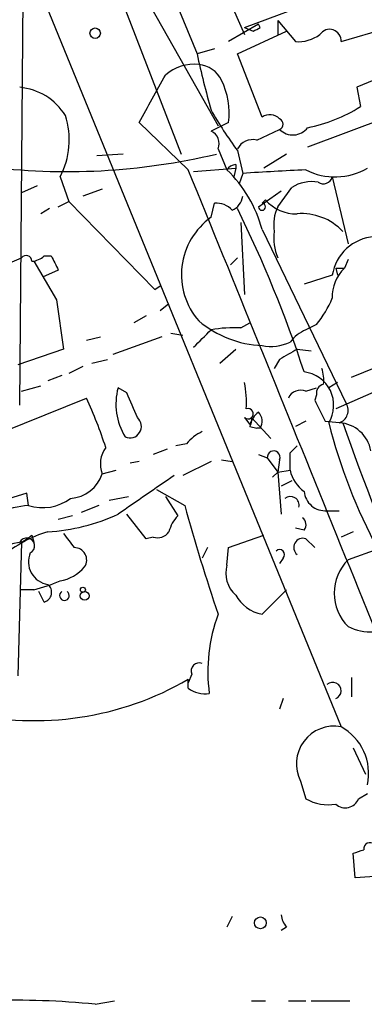
# Model space of a CAD drawing. Extents: x 0 to 857, y 1016 to 1902.
# Drawn here: x 164 to 180, y 1498 to 1546 of the extents above; entities that cross this region are included whole.
import ezdxf

# ---------------------------------------------------------------- set-up
doc = ezdxf.new("R2010")
doc.units = 0
doc.header["$MEASUREMENT"] = 0
doc.layers.add('MAIN', color=5, linetype='CONTINUOUS')

msp = doc.modelspace()

# ---------------------------------------------------------------- linework, layer by layer
at = {"layer": 'MAIN'}
for p, q in [((164.592, 1562.5801), (172.1273, 1544.1228)), ((163.576, 1527.1894), (163.83, 1557.8388)), ((171.8733, 1550.8961), (174.4133, 1545.0541)), ((163.6607, 1549.3721), (179.07, 1511.6954)), ((168.4867, 1546.7474), (171.3653, 1539.2968)), ((174.4133, 1545.3928), (178.2233, 1546.8321)), ((169.926, 1546.3241), (173.1433, 1540.6514)), ((176.022, 1545.7314), (176.022, 1545.0541)), ((176.022, 1545.7314), (176.8687, 1544.7154)), ((175.0907, 1545.5621), (173.6513, 1544.7154)), ((174.0747, 1544.1228), (176.4453, 1545.2234)), ((174.4133, 1545.3928), (174.8367, 1545.2234)), ((175.1753, 1545.3928), (175.0907, 1545.5621)), ((179.07, 1544.7154), (181.356, 1545.3928)), ((172.974, 1544.3768), (172.1273, 1544.1228)), ((175.26, 1541.0748), (174.0747, 1544.1228)), ((182.0333, 1543.4454), (179.832, 1542.5141)), ((179.832, 1542.5141), (180.0013, 1541.5828)), ((183.8113, 1542.0061), (177.4613, 1539.6354)), ((171.704, 1538.5348), (169.3333, 1540.8208)), ((173.6513, 1540.8208), (172.8047, 1540.3974)), ((175.006, 1539.9741), (176.1067, 1540.4821)), ((173.1433, 1539.5508), (173.5667, 1538.5348)), ((174.0747, 1539.4661), (174.3287, 1538.3654)), ((168.5713, 1539.2968), (167.3013, 1539.2121)), ((176.4453, 1539.2968), (175.3447, 1538.6194)), ((171.958, 1538.4501), (173.99, 1538.6194)), ((173.99, 1538.6194), (173.9053, 1538.1961)), ((173.99, 1538.7888), (173.99, 1538.6194)), ((165.5233, 1538.1961), (165.9467, 1537.0108)), ((174.3287, 1538.3654), (174.1593, 1537.8574)), ((178.6467, 1538.1961), (179.4087, 1534.9788)), ((164.4227, 1537.7728), (163.6607, 1537.4341)), ((167.5553, 1537.6034), (166.624, 1537.2648)), ((176.022, 1536.7568), (176.6993, 1537.6881)), ((175.0907, 1536.7568), (176.1913, 1537.5188)), ((175.4293, 1537.0954), (175.26, 1536.9261)), ((165.0153, 1536.6721), (164.592, 1536.4181)), ((165.4387, 1536.7568), (165.9467, 1537.0108)), ((165.9467, 1537.0108), (170.0953, 1532.7774)), ((172.8047, 1536.2488), (172.974, 1536.9261)), ((174.244, 1535.9948), (174.4133, 1532.5234)), ((175.26, 1535.6561), (179.324, 1527.2741)), ((160.6973, 1533.0314), (163.6607, 1534.3014)), ((164.7613, 1534.3861), (165.1, 1534.3861)), ((174.0747, 1534.3014), (173.736, 1533.9628)), ((164.2533, 1534.1321), (165.354, 1532.2694)), ((178.816, 1533.7934), (179.2393, 1533.7934)), ((178.816, 1533.7934), (178.9007, 1533.4548)), ((179.4087, 1534.2168), (179.2393, 1533.7934)), ((165.4387, 1533.7088), (164.6767, 1533.3701)), ((178.6467, 1533.4548), (177.292, 1533.0314)), ((170.0953, 1532.7774), (170.3493, 1532.9468)), ((170.0953, 1532.7774), (170.3493, 1532.9468)), ((165.354, 1532.2694), (165.6927, 1529.8988)), ((170.3493, 1531.7614), (170.7727, 1532.1001)), ((169.672, 1531.5074), (169.0793, 1531.1688)), ((174.244, 1530.9148), (174.6673, 1531.1688)), ((177.8847, 1531.0841), (177.3767, 1530.8301)), ((166.7933, 1530.3221), (167.4707, 1530.4914)), ((170.434, 1530.4914), (168.0633, 1529.6448)), ((170.8573, 1530.6608), (171.45, 1530.5761)), ((179.578, 1528.5441), (185.166, 1530.8301)), ((165.6927, 1529.8988), (163.4913, 1529.1368)), ((173.228, 1529.2214), (173.99, 1529.8988)), ((176.9533, 1529.8988), (177.6307, 1529.8141)), ((166.624, 1529.0521), (165.9467, 1528.7134)), ((167.0473, 1529.2214), (167.8093, 1529.3908)), ((176.1067, 1529.3908), (175.8527, 1528.9674)), ((165.608, 1528.6288), (164.9307, 1528.3748)), ((163.6607, 1527.8668), (164.592, 1528.1208)), ((178.9007, 1528.2901), (178.4773, 1528.0361)), ((168.7407, 1527.7821), (168.3173, 1528.0361)), ((177.3767, 1527.8668), (177.8847, 1528.0361)), ((177.8847, 1527.6974), (177.8, 1527.4434)), ((180.7633, 1527.8668), (178.816, 1527.0201)), ((162.814, 1525.9194), (166.7933, 1527.5281)), ((174.4133, 1526.5968), (174.6673, 1526.2581)), ((174.752, 1526.5968), (175.6833, 1525.5808)), ((177.3767, 1526.4274), (176.8687, 1526.1734)), ((178.308, 1526.4274), (179.1547, 1526.3428)), ((174.6673, 1526.1734), (175.006, 1526.0888)), ((175.1753, 1526.0888), (175.006, 1526.0888)), ((171.6193, 1525.3268), (171.1113, 1525.2421)), ((176.6147, 1524.9034), (176.9533, 1525.2421)), ((170.688, 1525.0728), (170.0107, 1524.8188)), ((175.0907, 1524.8188), (175.514, 1524.6494)), ((169.3333, 1524.4801), (168.91, 1524.3954)), ((172.8047, 1524.4801), (171.45, 1523.8028)), ((173.3127, 1524.5648), (173.8207, 1524.4801)), ((175.514, 1524.6494), (176.022, 1523.9721)), ((176.1067, 1524.5648), (176.022, 1523.9721)), ((167.5553, 1523.8874), (168.2327, 1524.0568)), ((175.768, 1523.7181), (176.022, 1523.9721)), ((176.022, 1523.9721), (176.6147, 1524.0568)), ((176.022, 1523.9721), (176.1913, 1521.9401)), ((176.6993, 1523.5488), (176.1913, 1523.2948)), ((163.9147, 1522.9561), (162.56, 1522.5328)), ((163.9993, 1522.3634), (163.9147, 1522.9561)), ((170.18, 1523.1254), (171.5347, 1522.3634)), ((167.894, 1522.6174), (168.8253, 1522.7868)), ((170.6033, 1522.7868), (171.196, 1521.8554)), ((167.386, 1522.3634), (166.5393, 1522.0248)), ((169.672, 1520.7548), (168.7407, 1521.9401)), ((178.3927, 1522.1094), (178.9853, 1522.1094)), ((166.116, 1521.8554), (165.4387, 1521.6861)), ((177.292, 1521.1781), (176.8687, 1521.2628)), ((179.6627, 1521.0934), (179.07, 1520.8394)), ((163.6607, 1520.5854), (163.4913, 1514.1508)), ((164.1687, 1520.9241), (164.2533, 1520.5854)), ((170.0107, 1520.8394), (169.672, 1520.7548)), ((173.6513, 1520.3314), (175.3447, 1520.9241)), ((177.3767, 1520.7548), (177.8, 1520.3314)), ((172.6353, 1520.3314), (172.3813, 1519.8234)), ((173.5667, 1519.4848), (173.6513, 1520.3314)), ((180.848, 1520.2468), (179.4087, 1519.7388)), ((176.276, 1519.8234), (176.1067, 1519.5694)), ((164.2533, 1518.2994), (163.576, 1518.2994)), ((164.7613, 1517.7068), (164.5073, 1518.2148)), ((176.4453, 1518.2994), (175.26, 1517.1141)), ((171.8733, 1514.2354), (171.704, 1513.8121)), ((171.704, 1513.5581), (171.704, 1513.9814)), ((179.578, 1514.0661), (179.578, 1513.1348)), ((176.276, 1513.0501), (176.1067, 1512.5421)), ((179.6627, 1510.6794), (180.2553, 1509.4094)), ((177.1227, 1509.0708), (177.3767, 1508.2241)), ((179.9167, 1508.2241), (180.34, 1508.4781)), ((179.7473, 1504.4141), (179.6627, 1505.5994)), ((180.9327, 1504.4988), (179.7473, 1504.4141)), ((173.8207, 1502.5514), (173.5667, 1502.0434)), ((176.4453, 1502.0434), (176.1913, 1501.8741)), ((167.2167, 1498.3181), (168.148, 1498.4874)), ((174.752, 1498.4874), (175.4293, 1498.4874)), ((176.53, 1498.4874), (177.3767, 1498.4874)), ((177.6307, 1498.4874), (179.4933, 1498.4874))]:
    msp.add_line(p, q, dxfattribs=at)
for centre, radius in [((167.2166, 1545.1219), 0.2517), ((166.7086, 1518.0032), 0.2116), ((166.6239, 1518.2995), 0.1197), ((175.1813, 1502.2431), 0.2843)]:
    msp.add_circle(centre, radius, dxfattribs=at)
for centre, radius, start, end in [((132.656, 1629.9581), 94.6529, 296.463995, 296.693178), ((178.5197, 1544.7578), 0.552, 355.59413, 147.53358), ((176.9816, 1546.5637), 1.8517, 266.50454, 305.38949), ((218.3365, 1554.2366), 47.3031, 192.34564, 195.7289), ((171.9964, 1541.4963), 2.1294, 84.18901, 130.86016), ((172.0926, 1542.2663), 1.3538, 25.67351, 84.94007), ((-401.5316, 1859.4638), 653.7737, 330.8308003, 331.0599831), ((169.9336, 1541.2455), 3.7419, 353.48294, 25.43853), ((163.3222, 1539.6358), 2.8895, 31.82315, 84.96086), ((189.8922, 1551.1698), 19.6766, 209.72494, 216.49852), ((176.0232, 1547.8451), 7.419, 281.17695, 302.42558), ((162.1134, 1539.9809), 3.8488, 332.37167, 17.83048), ((175.636, 1540.5593), 0.6381, 42.46577, 126.1066), ((176.0008, 1540.7361), 0.2752, 292.63268, 67.36732), ((176.7464, 1541.1265), 0.9079, 225.20971, 321.94237), ((172.5509, 1539.8049), 0.6446, 336.7839, 66.81191), ((174.8225, 1539.1417), 0.8524, 77.56816, 151.31819), ((165.8404, 1569.7419), 31.2891, 262.7333, 283.33811), ((-8118.926, -1843.5644), 8953.9455, 21.96344592, 22.19262843), ((174.0327, 1538.2379), 0.5525, 94.43211, 147.49779), ((169.3351, 1534.1083), 6.1238, 14.64056, 46.28955), ((182.6434, 1416.2653), 122.3829, 92.466464, 93.89568), ((178.7813, 1541.2764), 3.0805, 242.87264, 300.39755), ((178.2233, 1538.295), 0.4348, 234.25552, 346.85229), ((177.6589, 1536.1919), 1.7775, 79.9431, 122.67441), ((173.4819, 1537.3706), 0.8533, 293.39255, 352.87831), ((176.8994, 1538.35), 1.9327, 220.47782, 271.59814), ((173.0707, 1535.9403), 0.9905, 40.78762, 95.60239), ((118.875, 1509.5233), 61.5147, 18.260405, 26.189286), ((175.26, 1536.7568), 0.1693, 180, 90), ((177.7162, 1535.91), 1.894, 153.44307, 190.29835), ((174.7667, 1533.4832), 3.3909, 125.35304, 221.11519), ((177.1703, 1533.6973), 2.7294, 43.36258, 94.56003), ((178.1597, 1535.2326), 2.3317, 171.64541, 203.53834), ((180.842, 1533.0996), 2.2238, 94.21118, 170.80918), ((163.8845, 1534.1261), 0.2843, 1.20944, 141.9288), ((164.1093, 1535.0891), 0.9588, 273.55173, 312.8445), ((334.5642, 1618.7074), 189.2834, 206.45383, 206.683054), ((180.5416, 1532.4155), 1.8959, 133.38429, 181.85589), ((174.2429, 1534.1328), 4.7494, 320.06592, 338.00616), ((175.4994, 1535.1954), 5.1329, 230.17385, 267.32673), ((173.9056, 1524.3944), 6.5292, 87.02909, 99.70714), ((-39.2935, 1742.0817), 299.3541, 314.885395, 315.114578), ((178.1801, 1529.011), 1.9886, 113.82851, 141.92336), ((175.6832, 1532.1861), 2.1599, 258.70047, 295.54831), ((303.5167, 1318.017), 246.804, 120.851148, 121.080355), ((177.0955, 1527.1895), 1.6206, 328.50205, 83.03549), ((176.6569, 1528.4172), 1.5806, 352.29948, 20.37022), ((170.0128, 1527.3588), 4.498, 355.6815, 11.94947), ((178.3333, 1527.7652), 0.4537, 104.03012, 188.59446), ((171.3022, 1527.253), 3.0859, 165.29953, 210.96185), ((-127.3332, 1400.1882), 322.3972, 23.084585, 23.313765), ((177.1227, 1527.2741), 0.6448, 66.80258, 156.80258), ((149.1325, 1519.2212), 19.5169, 17.70747, 25.19033), ((432.0938, 1653.9553), 284.0257, 206.450478, 206.679625), ((178.77, 1526.9483), 0.6427, 289.57406, 30.45922), ((174.5827, 1526.783), 0.2518, 227.70488, 109.65842), ((175.768, 1525.9194), 1.1516, 126.02408, 162.89617), ((174.643, 1526.4154), 0.6245, 328.46823, 44.20202), ((168.8894, 1526.1712), 0.5571, 245.22917, 49.82828), ((174.286, 1526.4698), 0.483, 322.14062, 15.24471), ((204.9469, 1533.1277), 27.3253, 194.37697, 208.12457), ((178.9005, 1524.7128), 1.6322, 9.71048, 87.0219), ((291.9384, 1565.899), 119.5193, 199.327106, 208.113697), ((173.1865, 1524.0978), 1.9916, 113.84682, 141.89642), ((168.8002, 1524.3676), 1.3343, 143.70807, 201.09331), ((175.8209, 1524.6811), 0.3085, 337.85722, 185.89722), ((-35.0352, 1524.4801), 211.6503, 359.885409, 0.114591), ((165.9043, 1524.4378), 1.7403, 274.18484, 341.56297), ((635.3619, 845.4997), 822.0111, 124.3937527, 124.6229282), ((178.2226, 1524.395), 1.6431, 191.87824, 235.50333), ((178.3079, 1523.1253), 1.0194, 184.75477, 274.77158), ((164.6884, 1524.4939), 2.2392, 252.07645, 306.85045), ((176.6238, 1522.3695), 0.4241, 347.64854, 128.34542), ((164.705, 1515.5895), 6.8106, 95.94758, 120.92148), ((164.3961, 1530.4277), 9.3496, 273.2779, 294.79654), ((263.6853, 1547.731), 95.5785, 195.391386, 198.683036), ((172.3981, 1520.689), 1.675, 135.86354, 166.02847), ((176.9804, 1521.436), 0.4044, 320.38668, 55.8738), ((166.7777, 1515.0262), 6.3421, 106.9315, 129.66781), ((335.2966, 1647.67), 211.6803, 216.752594, 216.981777), ((170.2223, 1521.4745), 0.6695, 251.57317, 325.30106), ((164.5427, 1514.5288), 6.1205, 98.28553, 125.92923), ((163.9147, 1520.4161), 0.3787, 296.55828, 153.44172), ((79.2474, 1647.7432), 152.6261, 303.578069, 303.807272), ((177.2343, 1520.3353), 0.443, 71.25013, 230.63325), ((165.1033, 1519.6465), 1.1066, 157.08422, 261.0271), ((166.2057, 1519.7299), 0.6015, 326.74851, 90.47626), ((176.1066, 1519.9927), 0.2395, 315.01692, 134.98308), ((180.9992, 1518.1301), 2.2622, 134.67405, 225.32595), ((165.1464, 1520.7584), 2.0702, 280.48976, 318.99554), ((174.9296, 1519.1037), 1.4152, 164.37771, 228.40008), ((162.269, 1526.3678), 8.3088, 283.81681, 293.05833), ((164.6343, 1518.1725), 0.4826, 285.25408, 52.11148), ((165.735, 1518.0199), 0.2326, 123.08892, 56.91108), ((175.6044, 1518.9153), 1.8338, 208.31747, 259.17536), ((180.5537, 1514.3623), 7.9048, 159.62787, 187.69312), ((180.5533, 1518.9702), 2.7031, 244.94802, 299.00478), ((172.2331, 1514.3836), 0.3891, 67.61346, 202.38654), ((164.2924, 1526.7818), 14.7913, 256.9452, 300.07141), ((178.6721, 1513.4311), 0.4073, 290.69106, 133.31853), ((172.5082, 1514.616), 1.3289, 232.75844, 279.171), ((178.7392, 1509.9061), 1.8196, 79.52561, 207.32692), ((177.8425, 1509.4518), 2.5574, 347.5718, 61.31641), ((178.435, 1510.0161), 2.0812, 239.43521, 280.54863), ((179.2799, 1508.4718), 0.6833, 227.24179, 338.74515), ((137.5667, 1632.6841), 133.8753, 288.327124, 288.556307), ((180.4671, 1505.8111), 0.2994, 45.01354, 188.12198), ((177.1488, 1502.6957), 0.9594, 183.56181, 222.83733), ((163.4923, 1462.8626), 35.6506, 84.00339, 92.17918)]:
    msp.add_arc(centre, radius, start, end, dxfattribs=at)

doc.saveas('drawing.dxf')
